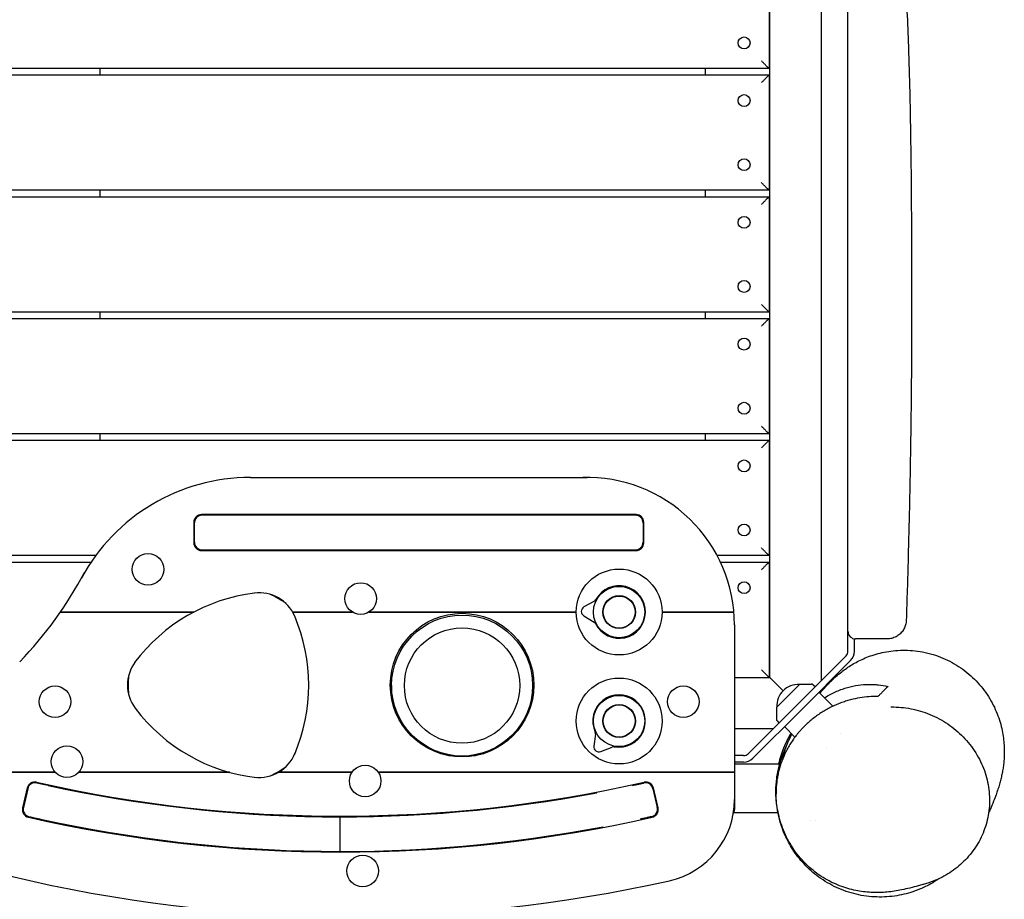
# Model space of a CAD drawing. Units: millimetres. Extents: x -3916 to 3519, y -3204 to 3031.
# Drawn here: x 1200 to 1968, y -1067 to -381 of the extents above; entities that cross this region are included whole.
import ezdxf

# ---------------------------------------------------------------- set-up
doc = ezdxf.new("R2010")
doc.units = ezdxf.units.MM
doc.header["$LTSCALE"] = 20
doc.layers.add('2d', color=230, linetype='Continuous')

msp = doc.modelspace()

# ---------------------------------------------------------------- linework, layer by layer
at = {"layer": '2d'}
for p, q in [((1785.08, -893.75), (1785.08, 241.25)), ((1825.08, 243.97), (1825.08, -896.47)), ((1784.58, -328.75), (1784.58, -418.75)), ((1784.58, -418.75), (650.58, -418.75)), ((1262.58, -418.75), (1262.58, -423.75)), ((1735.08, -423.75), (1735.08, -418.75)), ((650.58, -423.75), (1784.58, -423.75)), ((1784.58, -423.75), (1784.58, -513.75)), ((1784.58, -513.75), (650.58, -513.75)), ((1262.58, -513.75), (1262.58, -518.75)), ((1735.08, -518.75), (1735.08, -513.75)), ((650.58, -518.75), (1784.58, -518.75)), ((1784.58, -518.75), (1784.58, -608.75)), ((1784.58, -608.75), (650.58, -608.75)), ((650.58, -613.75), (1784.58, -613.75)), ((1262.58, -608.75), (1262.58, -613.75)), ((1735.08, -613.75), (1735.08, -608.75)), ((1784.58, -613.75), (1784.58, -703.75)), ((1784.58, -703.75), (650.58, -703.75)), ((1262.58, -703.75), (1262.58, -708.75)), ((1735.08, -708.75), (1735.08, -703.75)), ((650.58, -708.75), (1784.58, -708.75)), ((1784.58, -708.75), (1784.58, -798.75)), ((1379.95, -737.75), (1642.58, -737.75)), ((1680.77, -766.75), (1341.77, -766.75)), ((1680.27, -767.25), (1342.27, -767.25)), ((1335.77, -772.75), (1335.77, -788.75)), ((1336.27, -788.25), (1336.27, -773.25)), ((1686.27, -773.25), (1686.27, -788.25)), ((1686.77, -788.75), (1686.77, -772.75)), ((1259.21, -798.75), (650.58, -798.75)), ((1341.77, -794.75), (1680.77, -794.75)), ((1342.27, -794.25), (1680.27, -794.25)), ((1784.58, -798.75), (1744.11, -798.75)), ((650.58, -803.75), (1255.68, -803.75)), ((1746.62, -803.75), (1784.58, -803.75)), ((1784.58, -803.75), (1784.58, -893.75)), ((1648.33, -834.25), (1640.15, -838.78)), ((1249.8, -842.75), (1307.98, -842.75)), ((1307.99, -842.74), (1249.81, -842.74)), ((1306.44, -842.75), (1306.45, -842.74)), ((1418.71, -842.74), (1418.72, -842.75)), ((1459.61, -842.74), (1429.38, -842.74)), ((1429.38, -842.75), (1459.63, -842.75)), ((1472.42, -842.75), (1502.74, -842.75)), ((1502.76, -842.74), (1472.44, -842.74)), ((1634.08, -842.74), (1587.41, -842.74)), ((1587.42, -842.75), (1634.08, -842.75)), ((1742.08, -842.74), (1701.08, -842.74)), ((1701.08, -842.75), (1742.08, -842.75)), ((1640.02, -845.71), (1648.03, -850.53)), ((1757.58, -852.75), (1757.58, -996.75)), ((1846.08, -873.4), (1846.08, -857.75)), ((1851.08, -873.4), (1851.08, -863.67)), ((1806.44, -915.11), (1844.62, -876.94)), ((1809.98, -918.65), (1848.15, -880.47)), ((1489.4, -893.75), (1490.45, -893.75)), ((1600.76, -893.75), (1599.72, -893.75)), ((1757.58, -893.75), (1785.08, -893.75)), ((1784.58, -893.25), (1785.08, -893.75)), ((1784.58, -893.25), (1785.08, -893.75)), ((1490.08, -900.08), (1490.08, -910.28)), ((1600.08, -900.08), (1600.08, -910.29)), ((1790.32, -917.09), (1808.42, -898.99)), ((1791.08, -899.75), (1795.5, -904.17)), ((1791.08, -899.75), (1795.5, -904.17)), ((1808.42, -898.99), (1817.63, -898.99)), ((1818.97, -899.5), (1820.59, -900.96)), ((1823.41, -905.21), (1834.42, -916.21)), ((1823.41, -905.21), (1834.42, -916.21)), ((1806.44, -915.11), (1768.27, -953.29)), ((1809.98, -918.65), (1771.8, -956.82)), ((1790.32, -917.09), (1790.32, -926.3)), ((1790.84, -927.64), (1792.29, -929.26)), ((1787.8, -933.75), (1757.58, -933.75)), ((1796.54, -932.08), (1804.76, -940.3)), ((1649.23, -938.04), (1647.93, -947.3)), ((1840.47, -937.82), (1840.47, -937.82)), ((1653.39, -951.56), (1662.06, -948.05)), ((1829.18, -949.16), (1829.18, -949.16)), ((1534.55, -954.75), (1539.1, -954.75)), ((1551.06, -954.75), (1555.62, -954.75)), ((1764.73, -954.75), (1757.58, -954.75)), ((1764.73, -959.75), (1757.58, -959.75)), ((1173.82, -967.75), (1227.75, -967.75)), ((1227.74, -967.75), (1173.83, -967.75)), ((1324.72, -967.75), (1245.88, -967.75)), ((1245.88, -967.75), (1324.74, -967.75)), ((1282.58, -967.75), (1282.58, -967.75)), ((1317.45, -967.75), (1317.44, -967.75)), ((1407.72, -967.75), (1407.71, -967.76)), ((1423.63, -967.75), (1459.14, -967.75)), ((1459.15, -967.75), (1423.64, -967.75)), ((1442.58, -967.75), (1442.58, -967.75)), ((1524.64, -967.75), (1479.79, -967.75)), ((1479.8, -967.75), (1524.68, -967.75)), ((1565.49, -967.75), (1757.58, -967.75)), ((1757.58, -967.75), (1565.52, -967.75)), ((1757.58, -961.25), (1792.86, -961.25)), ((1205.85, -979.98), (1202.24, -995.57)), ((1206.23, -980.58), (1202.84, -995.19)), ((1693.93, -980.58), (1697.32, -995.19)), ((1697.92, -995.57), (1694.31, -979.98)), ((1450.08, -1029.51), (1450.08, -1002.51)), ((1757.04, -999.25), (1791.49, -999.25)), ((1816.67, -1005.25), (1816.67, -1005.25)), ((1820.67, -1005.25), (1820.67, -1005.25))]:
    msp.add_line(p, q, dxfattribs=at)
for centre, radius in [((1765.08, -398.75), 4.65), ((1765.08, -443.75), 4.65), ((1765.08, -493.75), 4.65), ((1765.08, -538.75), 4.65), ((1765.08, -588.75), 4.65), ((1765.08, -633.75), 4.65), ((1765.08, -683.75), 4.65), ((1765.08, -728.75), 4.65), ((1765.08, -778.75), 4.65), ((1299.99, -809.43), 12.32), ((1667.58, -842.75), 33.5), ((1466.03, -832.22), 12.32), ((1765.08, -823.75), 4.65), ((1667.58, -842.75), 20.01), ((1667.58, -842.75), 12.8), ((1667.58, -842.75), 12.5), ((1545.08, -899.75), 56), ((1545.08, -900.08), 55), ((1545.08, -900.08), 45), ((1667.58, -927.75), 33.5), ((1227.58, -912.75), 12.32), ((1717.58, -912.75), 12.32), ((1667.58, -927.75), 20.01), ((1667.58, -927.75), 12.8), ((1667.58, -927.75), 12.5), ((1236.81, -959.4), 12.32), ((1469.47, -974.48), 12.32), ((1467.58, -1044.75), 12.32)]:
    msp.add_circle(centre, radius, dxfattribs=at)
for centre, radius, start, end in [((1379.95, -887.75), 150, 90, 151.42818), ((1642.58, -852.75), 115, 0, 91.67325), ((1341.77, -772.75), 6, 90, 180), ((1342.27, -773.25), 6, 90, 180), ((1680.27, -773.25), 6, 0, 90), ((1680.77, -772.75), 6, 0, 90), ((1341.77, -788.75), 6, 180, 270), ((1342.27, -788.25), 6, 180, 270), ((1680.27, -788.25), 6, 270, 0), ((1680.77, -788.75), 6, 270, 0), ((984.76, -672.53), 300, 315.8394, 332.31552), ((1400.11, -964.75), 137.88, 97.05268, 143.23945), ((1386.86, -857.69), 30, 22.94732, 97.40283), ((1362.58, -899.75), 78, 54.60184, 65.39816), ((1667.58, -842.75), 20.5, 206.12658, 151.75642), ((1646.88, -831.63), 3, 298.9415, 331.75642), ((1307.78, -844.95), 22.5, 174.37797, 174.40356), ((1362.58, -899.75), 80, 134.55621, 134.56642), ((1362.58, -899.75), 78, 133.04372, 133.0544), ((1362.58, -899.75), 78, 46.94572, 46.95638), ((1362.58, -899.75), 80, 45.43361, 45.44384), ((1417.38, -844.95), 22.5, 5.59644, 5.62203), ((1642.09, -842.28), 4, 118.9415, 238.9415), ((1287.53, -899.75), 137.88, 337.05268, 22.94732), ((1646.48, -853.1), 3, 26.12658, 58.9415), ((1852.08, -857.75), 6, 180, 270), ((1841.08, -873.4), 5, 315, 0), ((1841.08, -873.4), 10, 315, 0), ((1314.02, -899.75), 30, 142.94732, 217.05268), ((1362.58, -899.75), 78, 174.60184, 185.39816), ((1807.52, -916.19), 17, 87.66793, 182.33207), ((1817.63, -900.99), 2, 48, 89.988), ((1667.58, -927.75), 20.5, 259.21321, 204.84305), ((1400.11, -834.75), 137.88, 217.05268, 263.56059), ((1792.32, -926.3), 2, 180.012, 222), ((1646.26, -937.62), 3, 352.02813, 24.84305), ((1870.08, -978.75), 80, 148.73904, 167.36437), ((1651.89, -947.85), 4, 172.02813, 292.02813), ((1663.18, -950.83), 3, 79.21321, 112.02813), ((1386.86, -941.81), 30, 262.94732, 338.0451), ((1764.73, -949.75), 5, 270, 315), ((1764.73, -949.75), 10, 270, 315), ((1307.78, -954.55), 22.5, 215.90266, 215.9341), ((1362.58, -899.75), 80, 238.20487, 238.21847), ((1362.58, -899.75), 78, 240.66039, 240.67539), ((1362.58, -899.75), 78, 294.60184, 305.39816), ((1362.58, -899.75), 80, 301.7802, 301.79279), ((1417.38, -954.55), 22.5, 324.0659, 324.09734), ((1211.7, -981.34), 6, 77.23039, 166.9382), ((1688.46, -981.34), 6, 13.0618, 102.76961), ((1212.07, -981.93), 6, 77.25681, 166.9382), ((1450.08, 70.49), 1072.5, 257.23039, 282.76961), ((1450.08, 70.49), 1073, 257.73474, 280.74932), ((1688.09, -981.93), 6, 13.0618, 102.74319), ((1692.58, -988.93), 65, 282.62709, 0), ((1208.08, -996.92), 6, 166.9382, 257.22612), ((1208.68, -996.55), 6, 166.9382, 257.25244), ((1691.48, -996.55), 6, 282.74756, 13.0618), ((1692.08, -996.92), 6, 282.77388, 13.0618), ((1751.58, -996.75), 6, 327.37406, 0), ((1450.08, 70.49), 1100.5, 257.22612, 282.77388), ((1450.08, 70.49), 1100, 257.72382, 280.74932), ((1457.58, 60.07), 1140, 256.5335, 282.62709)]:
    msp.add_arc(centre, radius, start, end, dxfattribs=at)
for points, knots in [([(1846.08, -848.21), (1846.08, -826.48), (1846.08, -804.74), (1846.08, -761.26), (1846.08, -739.51), (1846.08, -696.01), (1846.08, -674.26), (1846.08, -630.75), (1846.08, -608.99), (1846.08, -576.35), (1846.08, -565.46), (1846.08, -543.69), (1846.08, -532.81), (1846.08, -511.04), (1846.08, -500.15), (1846.08, -478.38), (1846.08, -467.5), (1846.08, -445.73), (1846.08, -434.85), (1846.08, -413.09), (1846.08, -402.21), (1846.08, -380.45), (1846.08, -369.57), (1846.08, -347.82), (1846.08, -336.94), (1846.08, -315.19), (1846.08, -304.32), (1846.08, -282.58), (1846.08, -271.71), (1846.08, -249.99), (1846.08, -239.13), (1846.08, -217.41), (1846.08, -206.55), (1846.08, -184.84), (1846.08, -173.98), (1846.08, -152.26), (1846.08, -141.4), (1846.08, -125.1), (1846.08, -119.66), (1846.08, -108.79), (1846.08, -103.35), (1846.08, -87.03), (1846.08, -76.14), (1846.08, -54.36), (1846.08, -43.46), (1846.08, -21.64), (1846.08, -10.73), (1846.08, 5.64), (1846.08, 11.1), (1846.08, 22.01), (1846.08, 27.46), (1846.08, 43.81), (1846.08, 54.7), (1846.08, 76.48), (1846.08, 87.37), (1846.08, 109.16), (1846.08, 120.06), (1846.08, 141.88), (1846.08, 152.8), (1846.08, 174.65), (1846.08, 185.59), (1846.08, 196.54)], [0, 0, 0, 0, 0.065277, 0.065277, 0.130553, 0.130553, 0.19583, 0.19583, 0.261106, 0.261106, 0.293745, 0.293745, 0.326383, 0.326383, 0.359021, 0.359021, 0.39166, 0.39166, 0.424298, 0.424298, 0.456936, 0.456936, 0.489574, 0.489574, 0.522213, 0.522213, 0.554851, 0.554851, 0.587489, 0.587489, 0.620128, 0.620128, 0.652766, 0.652766, 0.685404, 0.685404, 0.718043, 0.718043, 0.734362, 0.734362, 0.750681, 0.750681, 0.783319, 0.783319, 0.815957, 0.815957, 0.848596, 0.848596, 0.864915, 0.864915, 0.881234, 0.881234, 0.913872, 0.913872, 0.946511, 0.946511, 0.979149, 0.979149, 1.011787, 1.011787, 1.044426, 1.044426, 1.044426, 1.044426]), ([(1885.66, 195.01), (1885.38, 191.7), (1885.13, 188.4), (1884.24, 176.1), (1883.73, 167.11), (1882.99, 149.22), (1882.76, 140.32), (1882.52, 122.33), (1882.53, 113.22), (1882.72, 94.31), (1882.92, 84.5), (1883.48, 63.49), (1883.87, 52.3), (1884.76, 27.83), (1885.27, 14.55), (1886.26, -13.17), (1886.73, -27.61), (1887.4, -55.17), (1887.62, -68.29), (1887.82, -93.1), (1887.82, -104.8), (1887.67, -127.62), (1887.52, -138.75), (1887.17, -162.02), (1886.98, -174.17), (1886.69, -200.07), (1886.62, -213.82), (1886.78, -240.69), (1887, -253.8), (1887.73, -279.41), (1888.21, -291.9), (1889.4, -318.58), (1890.14, -332.77), (1891.74, -365.08), (1892.57, -383.21), (1893.75, -416.81), (1894.17, -432.27), (1894.81, -462.64), (1895.03, -477.55), (1895.39, -508.62), (1895.51, -524.79), (1895.69, -558.28), (1895.75, -575.6), (1895.77, -610.55), (1895.73, -628.17), (1895.52, -663.08), (1895.35, -680.35), (1894.89, -714.74), (1894.6, -731.86), (1893.89, -766.27), (1893.48, -783.56), (1892.58, -816.99), (1892.1, -833.12), (1891.57, -849.24)], [0, 0, 0, 0, 10.000146, 10.000146, 37.163613, 37.163613, 63.980363, 63.980363, 91.387006, 91.387006, 120.908646, 120.908646, 154.562248, 154.562248, 194.470354, 194.470354, 237.833192, 237.833192, 277.181874, 277.181874, 312.28101, 312.28101, 345.67164, 345.67164, 382.164104, 382.164104, 423.504713, 423.504713, 462.964101, 462.964101, 500.575295, 500.575295, 543.300457, 543.300457, 597.855746, 597.855746, 644.306255, 644.306255, 689.061424, 689.061424, 737.573363, 737.573363, 789.539342, 789.539342, 842.414873, 842.414873, 894.256192, 894.256192, 945.632233, 945.632233, 997.590703, 997.590703, 1046.096012, 1046.096012, 1046.096012, 1046.096012]), ([(1249.81, -842.74), (1249.27, -842.74), (1248.72, -842.74), (1247.64, -842.74), (1247.1, -842.74), (1245.5, -842.74), (1244.46, -842.74), (1242.91, -842.74), (1242.41, -842.74), (1241.4, -842.74), (1240.9, -842.74), (1239.46, -842.74), (1238.55, -842.74), (1237.27, -842.74), (1236.86, -842.74), (1236.06, -842.74), (1235.67, -842.74), (1234.59, -842.74), (1233.96, -842.74), (1233.17, -842.74), (1232.94, -842.74), (1232.53, -842.74), (1232.36, -842.74), (1232.08, -842.74), (1231.97, -842.74), (1231.83, -842.74), (1231.79, -842.74), (1231.79, -842.74)], [0.01154073, 0.01154073, 0.01154073, 0.01154073, 0.01315425, 0.01315425, 0.01476778, 0.01476778, 0.01799483, 0.01799483, 0.01960836, 0.01960836, 0.02122188, 0.02122188, 0.02444894, 0.02444894, 0.02606246, 0.02606246, 0.02767599, 0.02767599, 0.03090304, 0.03090304, 0.03251657, 0.03251657, 0.03413009, 0.03413009, 0.03574362, 0.03574362, 0.03735715, 0.03735715, 0.03735715, 0.03735715]), ([(1231.79, -842.75), (1231.79, -842.75), (1231.93, -842.75), (1232.35, -842.75), (1232.52, -842.75), (1232.93, -842.75), (1233.16, -842.75), (1233.68, -842.75), (1233.97, -842.75), (1234.6, -842.75), (1234.94, -842.75), (1235.65, -842.75), (1236.03, -842.75), (1236.83, -842.75), (1237.25, -842.75), (1238.54, -842.75), (1239.46, -842.75), (1240.9, -842.75), (1241.4, -842.75), (1242.4, -842.75), (1242.91, -842.75), (1244.45, -842.75), (1245.5, -842.75), (1247.1, -842.75), (1247.65, -842.75), (1248.73, -842.75), (1249.26, -842.75), (1249.8, -842.75)], [0.065486, 0.065486, 0.065486, 0.065486, 0.06870662, 0.06870662, 0.07031693, 0.07031693, 0.07192724, 0.07192724, 0.07353755, 0.07353755, 0.07514786, 0.07514786, 0.07675817, 0.07675817, 0.07836848, 0.07836848, 0.0815891, 0.0815891, 0.08319941, 0.08319941, 0.08480972, 0.08480972, 0.08803034, 0.08803034, 0.08964065, 0.08964065, 0.09125096, 0.09125096, 0.09125096, 0.09125096]), ([(1307.98, -842.75), (1309.39, -842.75), (1310.81, -842.75), (1313.66, -842.75), (1315.06, -842.75), (1317.84, -842.75), (1319.21, -842.75), (1321.93, -842.75), (1323.26, -842.75), (1325.9, -842.75), (1327.18, -842.75), (1329.03, -842.75), (1329.63, -842.75), (1330.8, -842.75), (1331.36, -842.75), (1332.42, -842.75), (1332.93, -842.75), (1333.87, -842.75), (1334.3, -842.75), (1334.85, -842.75), (1335.02, -842.75), (1335.32, -842.75), (1335.45, -842.75), (1335.76, -842.75), (1335.87, -842.75), (1335.87, -842.75)], [0.09231128, 0.09231128, 0.09231128, 0.09231128, 0.09658388, 0.09658388, 0.10085648, 0.10085648, 0.10512908, 0.10512908, 0.10940169, 0.10940169, 0.11367429, 0.11367429, 0.11581059, 0.11581059, 0.11794689, 0.11794689, 0.12008319, 0.12008319, 0.12221949, 0.12221949, 0.12328764, 0.12328764, 0.12435579, 0.12435579, 0.12649209, 0.12649209, 0.12649209, 0.12649209]), ([(1335.89, -842.74), (1335.89, -842.74), (1335.86, -842.74), (1335.75, -842.74), (1335.67, -842.74), (1335.46, -842.74), (1335.33, -842.74), (1335.03, -842.74), (1334.87, -842.74), (1334.5, -842.74), (1334.3, -842.74), (1333.87, -842.74), (1333.65, -842.74), (1332.93, -842.74), (1332.42, -842.74), (1331.35, -842.74), (1330.79, -842.74), (1329.62, -842.74), (1329.01, -842.74), (1327.16, -842.74), (1325.89, -842.74), (1323.27, -842.74), (1321.94, -842.74), (1319.89, -842.74), (1319.2, -842.74), (1317.81, -842.74), (1317.12, -842.74), (1315.03, -842.74), (1313.63, -842.74), (1310.82, -842.74), (1309.41, -842.74), (1307.99, -842.74)], [0.00271045, 0.00271045, 0.00271045, 0.00271045, 0.0037802, 0.0037802, 0.00484995, 0.00484995, 0.0059197, 0.0059197, 0.00698945, 0.00698945, 0.0080592, 0.0080592, 0.00912895, 0.00912895, 0.01126845, 0.01126845, 0.01340794, 0.01340794, 0.01554744, 0.01554744, 0.01982644, 0.01982644, 0.02410544, 0.02410544, 0.02624494, 0.02624494, 0.02838444, 0.02838444, 0.03266343, 0.03266343, 0.03694243, 0.03694243, 0.03694243, 0.03694243]), ([(1422.17, -842.74), (1421.51, -842.74), (1420.87, -842.74), (1419.65, -842.74), (1419.05, -842.74), (1417.37, -842.74), (1416.39, -842.74), (1415.33, -842.74), (1415.13, -842.74), (1414.76, -842.74), (1414.58, -842.74), (1414.09, -842.74), (1413.81, -842.74), (1413.46, -842.74), (1413.36, -842.74), (1413.19, -842.74), (1413.11, -842.74), (1412.93, -842.74), (1412.88, -842.74), (1412.88, -842.74)], [0.09343729, 0.09343729, 0.09343729, 0.09343729, 0.09558388, 0.09558388, 0.09773048, 0.09773048, 0.10202367, 0.10202367, 0.10309697, 0.10309697, 0.10417026, 0.10417026, 0.10631686, 0.10631686, 0.10739016, 0.10739016, 0.10846345, 0.10846345, 0.11061005, 0.11061005, 0.11061005, 0.11061005]), ([(1412.88, -842.75), (1412.88, -842.75), (1412.94, -842.75), (1413.18, -842.75), (1413.35, -842.75), (1413.81, -842.75), (1414.09, -842.75), (1414.75, -842.75), (1415.13, -842.75), (1415.96, -842.75), (1416.42, -842.75), (1417.41, -842.75), (1417.94, -842.75), (1418.78, -842.75), (1419.07, -842.75), (1419.66, -842.75), (1419.96, -842.75), (1420.87, -842.75), (1421.49, -842.75), (1422.14, -842.75)], [0.08330123, 0.08330123, 0.08330123, 0.08330123, 0.08543573, 0.08543573, 0.08757022, 0.08757022, 0.08970471, 0.08970471, 0.0918392, 0.0918392, 0.09397369, 0.09397369, 0.09610818, 0.09610818, 0.09717543, 0.09717543, 0.09824267, 0.09824267, 0.10037716, 0.10037716, 0.10037716, 0.10037716]), ([(1422.14, -842.75), (1422.71, -842.75), (1423.29, -842.75), (1424.47, -842.75), (1425.07, -842.75), (1426.28, -842.75), (1426.89, -842.75), (1428.13, -842.75), (1428.76, -842.75), (1429.38, -842.75)], [0.081079912, 0.081079912, 0.081079912, 0.081079912, 0.082934417, 0.082934417, 0.084788923, 0.084788923, 0.086643428, 0.086643428, 0.088497934, 0.088497934, 0.088497934, 0.088497934]), ([(1429.38, -842.74), (1428.76, -842.74), (1428.14, -842.74), (1427.21, -842.74), (1426.9, -842.74), (1426.28, -842.74), (1425.98, -842.74), (1424.47, -842.74), (1423.3, -842.74), (1422.17, -842.74)], [0.009013053, 0.009013053, 0.009013053, 0.009013053, 0.01086314, 0.01086314, 0.011788184, 0.011788184, 0.012713227, 0.012713227, 0.016413401, 0.016413401, 0.016413401, 0.016413401]), ([(1502.74, -842.75), (1504.55, -842.75), (1506.36, -842.75), (1509.07, -842.75), (1509.98, -842.75), (1511.78, -842.75), (1512.67, -842.75), (1517.12, -842.75), (1520.6, -842.75), (1525.79, -842.75), (1527.51, -842.75), (1530.95, -842.75), (1532.66, -842.75), (1536.12, -842.75), (1537.86, -842.75), (1540.52, -842.75), (1541.41, -842.75), (1542.77, -842.75), (1543.23, -842.75), (1543.92, -842.75), (1544.15, -842.75), (1544.5, -842.75), (1544.67, -842.75), (1544.88, -842.75), (1544.96, -842.75), (1545.02, -842.75), (1545.05, -842.75), (1545.08, -842.75), (1546, -842.75), (1546.9, -842.75), (1548.7, -842.75), (1549.59, -842.75), (1552.24, -842.75), (1553.98, -842.75), (1557.44, -842.75), (1559.16, -842.75), (1562.6, -842.75), (1564.32, -842.75), (1569.5, -842.75), (1573, -842.75), (1577.46, -842.75), (1578.36, -842.75), (1580.16, -842.75), (1581.07, -842.75), (1583.78, -842.75), (1585.6, -842.75), (1587.42, -842.75)], [0.24450005, 0.24450005, 0.24450005, 0.24450005, 0.24973796, 0.24973796, 0.25235692, 0.25235692, 0.25497587, 0.25497587, 0.2654517, 0.2654517, 0.27068962, 0.27068962, 0.27592753, 0.27592753, 0.28116544, 0.28116544, 0.2837844, 0.2837844, 0.28509388, 0.28509388, 0.28574862, 0.28574862, 0.28607599, 0.28623967, 0.28632151, 0.28632151, 0.28640336, 0.28640336, 0.28640336, 0.28911007, 0.28911007, 0.29181678, 0.29181678, 0.29723021, 0.29723021, 0.30264364, 0.30264364, 0.30805707, 0.30805707, 0.31888393, 0.31888393, 0.32159065, 0.32159065, 0.32429736, 0.32429736, 0.32971079, 0.32971079, 0.32971079, 0.32971079]), ([(1587.41, -842.74), (1585.59, -842.74), (1583.79, -842.74), (1581.09, -842.74), (1580.19, -842.74), (1578.39, -842.74), (1577.5, -842.74), (1573.03, -842.74), (1569.54, -842.74), (1564.34, -842.74), (1562.62, -842.74), (1559.18, -842.74), (1557.46, -842.74), (1553.99, -842.74), (1552.25, -842.74), (1549.59, -842.74), (1548.7, -842.74), (1547.34, -842.74), (1546.88, -842.74), (1546.19, -842.74), (1545.96, -842.74), (1545.61, -842.74), (1545.5, -842.74), (1545.26, -842.74), (1545.15, -842.74), (1544.12, -842.74), (1543.21, -842.74), (1541.42, -842.74), (1540.53, -842.74), (1537.89, -842.74), (1536.15, -842.74), (1532.69, -842.74), (1530.98, -842.74), (1527.54, -842.74), (1525.82, -842.74), (1520.64, -842.74), (1517.15, -842.74), (1512.7, -842.74), (1511.8, -842.74), (1510, -842.74), (1509.1, -842.74), (1506.39, -842.74), (1504.58, -842.74), (1502.76, -842.74)], [0.24674538, 0.24674538, 0.24674538, 0.24674538, 0.25215107, 0.25215107, 0.25485391, 0.25485391, 0.25755676, 0.25755676, 0.26836813, 0.26836813, 0.27377382, 0.27377382, 0.27917951, 0.27917951, 0.2845852, 0.2845852, 0.28728804, 0.28728804, 0.28863947, 0.28863947, 0.28931518, 0.28931518, 0.28965303, 0.28965303, 0.28999089, 0.28999089, 0.29269373, 0.29269373, 0.29539658, 0.29539658, 0.30080226, 0.30080226, 0.30620795, 0.30620795, 0.31161364, 0.31161364, 0.32242502, 0.32242502, 0.32512786, 0.32512786, 0.32783071, 0.32783071, 0.33323639, 0.33323639, 0.33323639, 0.33323639]), ([(1757.15, -842.74), (1757.15, -842.74), (1757.05, -842.74), (1756.66, -842.74), (1756.37, -842.74), (1755.81, -842.74), (1755.6, -842.74), (1755.13, -842.74), (1754.88, -842.74), (1754.32, -842.74), (1754.03, -842.74), (1753.4, -842.74), (1753.06, -842.74), (1752.01, -842.74), (1751.25, -842.74), (1750.03, -842.74), (1749.6, -842.74), (1748.73, -842.74), (1748.28, -842.74), (1746.92, -842.74), (1745.98, -842.74), (1744.53, -842.74), (1744.04, -842.74), (1743.06, -842.74), (1742.57, -842.74), (1742.08, -842.74)], [0.08302407, 0.08302407, 0.08302407, 0.08302407, 0.08595958, 0.08595958, 0.08889508, 0.08889508, 0.09036283, 0.09036283, 0.09183058, 0.09183058, 0.09329833, 0.09329833, 0.09476609, 0.09476609, 0.09770159, 0.09770159, 0.09916934, 0.09916934, 0.10063709, 0.10063709, 0.10357259, 0.10357259, 0.10504035, 0.10504035, 0.1065081, 0.1065081, 0.1065081, 0.1065081]), ([(1742.08, -842.75), (1743.07, -842.75), (1744.04, -842.75), (1745.48, -842.75), (1745.97, -842.75), (1746.91, -842.75), (1747.38, -842.75), (1748.74, -842.75), (1749.6, -842.75), (1750.84, -842.75), (1751.24, -842.75), (1752, -842.75), (1752.37, -842.75), (1753.07, -842.75), (1753.41, -842.75), (1754.04, -842.75), (1754.33, -842.75), (1754.87, -842.75), (1755.13, -842.75), (1755.59, -842.75), (1755.81, -842.75), (1756.38, -842.75), (1756.66, -842.75), (1756.95, -842.75), (1757.02, -842.75), (1757.12, -842.75), (1757.15, -842.75), (1757.15, -842.75)], [0.08155225, 0.08155225, 0.08155225, 0.08155225, 0.08448801, 0.08448801, 0.08595589, 0.08595589, 0.08742377, 0.08742377, 0.09035953, 0.09035953, 0.0918274, 0.0918274, 0.09329528, 0.09329528, 0.09476316, 0.09476316, 0.09623104, 0.09623104, 0.09769892, 0.09769892, 0.0991668, 0.0991668, 0.10210255, 0.10210255, 0.10357043, 0.10357043, 0.10503831, 0.10503831, 0.10503831, 0.10503831]), ([(1846.08, -857.75), (1846.08, -857.75), (1846.08, -857.69), (1846.08, -857.44), (1846.08, -857.26), (1846.08, -856.78), (1846.08, -856.49), (1846.08, -855.96), (1846.08, -855.77), (1846.08, -855.38), (1846.08, -855.17), (1846.08, -854.72), (1846.08, -854.49), (1846.08, -854.01), (1846.08, -853.75), (1846.08, -852.97), (1846.08, -852.42), (1846.08, -851.55), (1846.08, -851.25), (1846.08, -850.65), (1846.08, -850.35), (1846.08, -849.44), (1846.08, -848.83), (1846.08, -848.21)], [0, 0, 0, 0, 0.00184332, 0.00184332, 0.00368664, 0.00368664, 0.00552996, 0.00552996, 0.00645162, 0.00645162, 0.00737328, 0.00737328, 0.00829494, 0.00829494, 0.0092166, 0.0092166, 0.01105992, 0.01105992, 0.01198158, 0.01198158, 0.01290324, 0.01290324, 0.01474656, 0.01474656, 0.01474656, 0.01474656]), ([(1891.57, -849.24), (1891.53, -850.4), (1891.36, -851.56), (1890.75, -853.81), (1890.31, -854.91), (1889.19, -856.96), (1888.5, -857.92), (1886.94, -859.66), (1886.05, -860.44), (1884.13, -861.76), (1883.09, -862.31), (1880.91, -863.16), (1879.77, -863.45), (1877.94, -863.7), (1877.26, -863.75), (1876.58, -863.75)], [0, 0, 0, 0, 3.480888, 3.480888, 6.98202, 6.98202, 10.482967, 10.482967, 13.983916, 13.983916, 17.484865, 17.484865, 20.985814, 20.985814, 23.022023, 23.022023, 23.022023, 23.022023]), ([(1876.58, -863.75), (1876.58, -863.75), (1876.58, -863.75), (1876.58, -863.75), (1876.54, -863.75), (1876.38, -863.75), (1876.27, -863.75), (1875.82, -863.75), (1875.38, -863.75), (1874.64, -863.75), (1874.49, -863.75), (1874.16, -863.75), (1873.98, -863.75), (1873.44, -863.75), (1873.04, -863.75), (1871.76, -863.75), (1870.78, -863.75), (1869.39, -863.75), (1869.1, -863.75), (1868.51, -863.75), (1868.21, -863.75), (1867.3, -863.75), (1866.66, -863.75), (1864.69, -863.75), (1863.28, -863.75), (1861.02, -863.75), (1860.25, -863.75), (1858.68, -863.75), (1857.89, -863.75), (1855.47, -863.75), (1853.8, -863.75), (1852.08, -863.75)], [0.0479861, 0.0479861, 0.0479861, 0.0479861, 0.04803065, 0.04803065, 0.0506534, 0.0506534, 0.05327615, 0.05327615, 0.05852165, 0.05852165, 0.05983302, 0.05983302, 0.0611444, 0.0611444, 0.06376715, 0.06376715, 0.06901265, 0.06901265, 0.07032403, 0.07032403, 0.0716354, 0.0716354, 0.07425815, 0.07425815, 0.07950365, 0.07950365, 0.0821264, 0.0821264, 0.08474915, 0.08474915, 0.08999465, 0.08999465, 0.08999465, 0.08999465]), ([(1824.23, -906.03), (1826.11, -903.78), (1828.08, -901.54), (1832.14, -897.3), (1834.01, -895.43), (1837.93, -891.96), (1839.39, -890.72), (1842.36, -888.42), (1843.67, -887.45), (1846.39, -885.59), (1847.73, -884.71), (1850.55, -883.02), (1851.99, -882.21), (1855.04, -880.62), (1856.63, -879.86), (1859.99, -878.38), (1861.76, -877.67), (1865.51, -876.34), (1867.5, -875.72), (1871.66, -874.61), (1873.86, -874.11), (1878.42, -873.3), (1880.8, -872.99), (1885.69, -872.57), (1888.2, -872.48), (1893.29, -872.54), (1895.88, -872.7), (1901.06, -873.28), (1903.65, -873.7), (1909.01, -874.85), (1911.77, -875.61), (1917, -877.35), (1919.48, -878.32), (1924.33, -880.51), (1926.7, -881.73), (1931.29, -884.4), (1933.52, -885.85), (1937.81, -888.97), (1939.87, -890.64), (1943.8, -894.15), (1945.67, -896.01), (1949.21, -899.88), (1950.87, -901.9), (1953.96, -906.05), (1955.4, -908.2), (1958.02, -912.56), (1959.21, -914.78), (1961.34, -919.25), (1962.29, -921.5), (1963.93, -925.95), (1964.63, -928.16), (1965.81, -932.48), (1966.29, -934.59), (1967.05, -938.67), (1967.33, -940.64), (1967.75, -944.41), (1967.89, -946.22), (1968.04, -949.67), (1968.06, -951.32), (1968.01, -954.47), (1967.94, -955.98), (1967.73, -958.89), (1967.6, -960.29), (1967.28, -963.01), (1967.09, -964.33), (1966.66, -966.93), (1966.42, -968.19), (1965.9, -970.72), (1965.61, -971.97), (1964.99, -974.49), (1964.65, -975.75), (1963.91, -978.36), (1963.5, -979.68), (1962.6, -982.48), (1962.1, -983.93), (1960.96, -987.09), (1960.32, -988.76), (1958.82, -992.54), (1957.96, -994.61), (1956.65, -997.59), (1956.23, -998.54), (1955.81, -999.48)], [178.984447, 178.984447, 178.984447, 178.984447, 225.106984, 225.106984, 257.360493, 257.360493, 272.750942, 272.750942, 282.660545, 282.660545, 290.656432, 290.656432, 297.826302, 297.826302, 304.680344, 304.680344, 311.560591, 311.560591, 318.654447, 318.654447, 326.055646, 326.055646, 333.77004, 333.77004, 341.729114, 341.729114, 349.839802, 349.839802, 358.031143, 358.031143, 366.912221, 366.912221, 375.17465, 375.17465, 383.44242, 383.44242, 391.708837, 391.708837, 399.9785, 399.9785, 408.24965, 408.24965, 416.514773, 416.514773, 424.761896, 424.761896, 432.975948, 432.975948, 441.1298, 441.1298, 449.155553, 449.155553, 457.046108, 457.046108, 464.801704, 464.801704, 472.486405, 472.486405, 480.235169, 480.235169, 488.239816, 488.239816, 496.734503, 496.734503, 505.994025, 505.994025, 516.347327, 516.347327, 528.206833, 528.206833, 542.119238, 542.119238, 558.853371, 558.853371, 579.55943, 579.55943, 606.023917, 606.023917, 641.254799, 641.254799, 657.947979, 657.947979, 657.947979, 657.947979]), ([(1827.85, -909.65), (1828.29, -909.36), (1828.73, -909.09), (1831.88, -907.16), (1834.62, -905.74), (1838.78, -903.94), (1840.17, -903.39), (1842.97, -902.39), (1844.38, -901.95), (1848.58, -900.78), (1851.33, -900.21), (1856.77, -899.44), (1859.46, -899.24), (1863.44, -899.19), (1864.76, -899.21), (1867.35, -899.33), (1868.64, -899.43), (1872.44, -899.84), (1874.91, -900.25), (1877.33, -900.79)], [0.09412751, 0.09412751, 0.09412751, 0.09412751, 0.09570471, 0.09570471, 0.10527518, 0.10527518, 0.11006042, 0.11006042, 0.11484565, 0.11484565, 0.12441612, 0.12441612, 0.13398659, 0.13398659, 0.13877183, 0.13877183, 0.14355706, 0.14355706, 0.15312753, 0.15312753, 0.15312753, 0.15312753]), ([(1877.33, -900.79), (1875.83, -902.29), (1874.4, -903.72), (1872.44, -905.68), (1871.81, -906.31), (1870.63, -907.49), (1870.07, -908.05), (1869.55, -908.57)], [0, 0, 0, 0, 0.04533503, 0.04533503, 0.06800254, 0.06800254, 0.09067005, 0.09067005, 0.09067005, 0.09067005]), ([(1869.55, -908.57), (1867.21, -908.55), (1864.86, -908.63), (1860.1, -908.99), (1857.71, -909.28), (1852.87, -910.1), (1850.42, -910.62), (1847.33, -911.44), (1846.72, -911.62), (1845.47, -911.98), (1844.85, -912.17), (1842.98, -912.76), (1841.74, -913.19), (1838.04, -914.57), (1835.59, -915.62), (1831.94, -917.41), (1830.73, -918.05), (1828.33, -919.39), (1827.12, -920.1), (1823.55, -922.34), (1821.25, -923.96), (1816.83, -927.43), (1814.7, -929.3), (1811.64, -932.28), (1810.65, -933.31), (1809.19, -934.9), (1808.71, -935.44), (1807.77, -936.52), (1807.31, -937.07), (1805.05, -939.82), (1803.39, -942.1), (1801.11, -945.6), (1800.39, -946.79), (1799.35, -948.59), (1799.02, -949.2), (1798.36, -950.42), (1798.04, -951.03), (1796.5, -954.09), (1795.43, -956.55), (1793.59, -961.49), (1792.82, -963.97), (1791.87, -967.7), (1791.6, -968.93), (1791.11, -971.38), (1790.9, -972.6), (1790.39, -976.23), (1790.18, -978.61), (1790.04, -982.18), (1790.03, -983.39), (1790.05, -984.59)], [0, 0, 0, 0, 0.00851, 0.00851, 0.0170199, 0.0170199, 0.0255299, 0.0255299, 0.0276574, 0.0276574, 0.0297849, 0.0297849, 0.0340399, 0.0340399, 0.0425498, 0.0425498, 0.0468048, 0.0468048, 0.0510598, 0.0510598, 0.0595697, 0.0595697, 0.0680797, 0.0680797, 0.0723347, 0.0723347, 0.0744622, 0.0744622, 0.0765897, 0.0765897, 0.0850996, 0.0850996, 0.0893546, 0.0893546, 0.0914821, 0.0914821, 0.0936096, 0.0936096, 0.1021196, 0.1021196, 0.1106295, 0.1106295, 0.1148845, 0.1148845, 0.1191395, 0.1191395, 0.1276495, 0.1276495, 0.1320483, 0.1320483, 0.1320483, 0.1320483]), ([(1879.96, -916.81), (1882.5, -916.79), (1885.04, -916.9), (1890.1, -917.36), (1892.64, -917.71), (1897.68, -918.68), (1900.2, -919.3), (1905.16, -920.77), (1907.62, -921.64), (1912.45, -923.62), (1914.82, -924.74), (1919.45, -927.21), (1921.71, -928.57), (1926.08, -931.51), (1928.19, -933.1), (1932.24, -936.47), (1934.17, -938.26), (1937.84, -942.03), (1939.58, -944.02), (1942.82, -948.14), (1944.32, -950.28), (1947.09, -954.69), (1948.35, -956.97), (1950.61, -961.61), (1951.61, -963.98), (1953.33, -968.79), (1954.06, -971.23), (1955.23, -976.14), (1955.68, -978.62), (1956.31, -983.58), (1956.49, -986.06), (1956.56, -991.01), (1956.47, -993.47), (1956.01, -998.35), (1955.65, -1000.76), (1954.67, -1005.51), (1954.05, -1007.85), (1952.57, -1012.42), (1951.71, -1014.66), (1949.76, -1019.02), (1948.67, -1021.14), (1946.27, -1025.24), (1944.96, -1027.23), (1942.15, -1031.05), (1940.64, -1032.89), (1937.44, -1036.39), (1935.75, -1038.06), (1932.2, -1041.22), (1930.34, -1042.71), (1926.47, -1045.5), (1924.45, -1046.8), (1920.29, -1049.2), (1918.14, -1050.3), (1913.73, -1052.28), (1911.46, -1053.17), (1907.98, -1054.33), (1906.78, -1054.7), (1905.58, -1055.03)], [0, 0, 0, 0, 8.025326, 8.025326, 16.206929, 16.206929, 24.537496, 24.537496, 33.004748, 33.004748, 41.583634, 41.583634, 50.237437, 50.237437, 58.945124, 58.945124, 67.646669, 67.646669, 76.333735, 76.333735, 84.944129, 84.944129, 93.448352, 93.448352, 101.802015, 101.802015, 110.005526, 110.005526, 118.047471, 118.047471, 125.925031, 125.925031, 133.636722, 133.636722, 141.194314, 141.194314, 148.613712, 148.613712, 155.908412, 155.908412, 163.108632, 163.108632, 170.252317, 170.252317, 177.368113, 177.368113, 184.484137, 184.484137, 191.630012, 191.630012, 198.834114, 198.834114, 206.131026, 206.131026, 213.533315, 213.533315, 217.379518, 217.379518, 217.379518, 217.379518]), ([(1801.71, -937.24), (1800.77, -938.78), (1799.88, -940.37), (1797.65, -944.65), (1796.4, -947.44), (1795.01, -951.1), (1794.74, -951.84), (1794.22, -953.33), (1793.98, -954.08), (1793.27, -956.35), (1792.84, -957.88), (1792.3, -960.03), (1792.16, -960.64), (1792.02, -961.25)], [0.18160597, 0.18160597, 0.18160597, 0.18160597, 0.18765027, 0.18765027, 0.1974493, 0.1974493, 0.19989906, 0.19989906, 0.20234882, 0.20234882, 0.20724833, 0.20724833, 0.20915191, 0.20915191, 0.20915191, 0.20915191]), ([(1795.09, -957.53), (1795.12, -957.4), (1795.15, -957.28), (1795.52, -955.76), (1795.9, -954.36), (1797.14, -950.16), (1798.13, -947.38), (1800.2, -942.38), (1801.24, -940.15), (1802.4, -937.94)], [0.03306719, 0.03306719, 0.03306719, 0.03306719, 0.03349665, 0.03349665, 0.03828188, 0.03828188, 0.04785235, 0.04785235, 0.05557562, 0.05557562, 0.05557562, 0.05557562]), ([(1790.25, -990.81), (1790.22, -990.49), (1790.19, -990.17), (1790.09, -989.01), (1790.03, -988.18), (1789.9, -985.68), (1789.86, -984.02), (1789.9, -979.06), (1790.13, -975.78), (1790.67, -971.69), (1790.79, -970.87), (1791.06, -969.25), (1791.2, -968.43), (1791.67, -966.02), (1792.03, -964.43), (1793.23, -959.76), (1794.2, -956.74), (1795.89, -952.35), (1796.49, -950.91), (1797.53, -948.59), (1797.96, -947.7), (1798.4, -946.81)], [0.11677272, 0.11677272, 0.11677272, 0.11677272, 0.11773023, 0.11773023, 0.12018754, 0.12018754, 0.12510215, 0.12510215, 0.13493137, 0.13493137, 0.13738868, 0.13738868, 0.13984598, 0.13984598, 0.14476059, 0.14476059, 0.15458981, 0.15458981, 0.15950442, 0.15950442, 0.16270069, 0.16270069, 0.16270069, 0.16270069]), ([(1363.75, -967.75), (1363.75, -967.75), (1363.73, -967.75), (1363.65, -967.75), (1363.6, -967.75), (1363.45, -967.75), (1363.35, -967.75), (1363.14, -967.75), (1363.03, -967.75), (1362.65, -967.75), (1362.36, -967.75), (1361.74, -967.75), (1361.4, -967.75), (1360.35, -967.75), (1359.6, -967.75), (1358.06, -967.75), (1357.27, -967.75), (1355.64, -967.75), (1354.81, -967.75), (1353.13, -967.75), (1352.29, -967.75), (1349.74, -967.75), (1348.01, -967.75), (1344.54, -967.75), (1342.78, -967.75), (1339.24, -967.75), (1337.45, -967.75), (1334.75, -967.75), (1333.84, -967.75), (1332.02, -967.75), (1331.11, -967.75), (1328.37, -967.75), (1326.55, -967.75), (1324.72, -967.75)], [0.15420659, 0.15420659, 0.15420659, 0.15420659, 0.15489523, 0.15489523, 0.15558387, 0.15558387, 0.15627252, 0.15627252, 0.15696116, 0.15696116, 0.15833845, 0.15833845, 0.15971573, 0.15971573, 0.16247031, 0.16247031, 0.16522488, 0.16522488, 0.16797945, 0.16797945, 0.17073402, 0.17073402, 0.17624317, 0.17624317, 0.18175231, 0.18175231, 0.18726146, 0.18726146, 0.19001603, 0.19001603, 0.1927706, 0.1927706, 0.19827975, 0.19827975, 0.19827975, 0.19827975]), ([(1324.74, -967.75), (1326.56, -967.75), (1328.38, -967.75), (1331.1, -967.75), (1332.01, -967.75), (1333.83, -967.75), (1334.74, -967.75), (1337.45, -967.75), (1339.24, -967.75), (1342.79, -967.75), (1344.55, -967.75), (1348.04, -967.75), (1349.76, -967.75), (1353.17, -967.75), (1354.86, -967.75), (1357.3, -967.75), (1358.1, -967.75), (1359.64, -967.75), (1360.39, -967.75), (1361.43, -967.75), (1361.77, -967.75), (1362.39, -967.75), (1362.68, -967.75), (1363.06, -967.75), (1363.17, -967.75), (1363.38, -967.75), (1363.48, -967.75), (1363.63, -967.75), (1363.69, -967.75), (1363.77, -967.75), (1363.79, -967.75), (1363.79, -967.75)], [0.11470439, 0.11470439, 0.11470439, 0.11470439, 0.12026079, 0.12026079, 0.123039, 0.123039, 0.1258172, 0.1258172, 0.1313736, 0.1313736, 0.13693, 0.13693, 0.14248641, 0.14248641, 0.14804281, 0.14804281, 0.15082101, 0.15082101, 0.15359921, 0.15359921, 0.15498831, 0.15498831, 0.15637741, 0.15637741, 0.15707196, 0.15707196, 0.15776651, 0.15776651, 0.15846106, 0.15846106, 0.15915561, 0.15915561, 0.15915561, 0.15915561]), ([(1401.92, -967.75), (1401.92, -967.75), (1401.94, -967.75), (1402.01, -967.75), (1402.07, -967.75), (1402.27, -967.75), (1402.47, -967.75), (1402.97, -967.75), (1403.26, -967.75), (1403.92, -967.75), (1404.28, -967.75), (1405.44, -967.75), (1406.3, -967.75), (1407.67, -967.75), (1408.14, -967.75), (1409.11, -967.75), (1409.61, -967.75), (1411.13, -967.75), (1412.18, -967.75), (1414.33, -967.75), (1415.44, -967.75), (1417.15, -967.75), (1417.73, -967.75), (1418.89, -967.75), (1419.48, -967.75), (1420.66, -967.75), (1421.25, -967.75), (1422.45, -967.75), (1423.04, -967.75), (1423.63, -967.75)], [0.08080947, 0.08080947, 0.08080947, 0.08080947, 0.08169394, 0.08169394, 0.08257841, 0.08257841, 0.08434736, 0.08434736, 0.08611631, 0.08611631, 0.08788525, 0.08788525, 0.09142314, 0.09142314, 0.09319209, 0.09319209, 0.09496104, 0.09496104, 0.09849893, 0.09849893, 0.10203682, 0.10203682, 0.10380577, 0.10380577, 0.10557471, 0.10557471, 0.10734366, 0.10734366, 0.10911261, 0.10911261, 0.10911261, 0.10911261]), ([(1423.64, -967.75), (1422.44, -967.75), (1421.24, -967.75), (1418.89, -967.75), (1417.74, -967.75), (1416.03, -967.75), (1415.47, -967.75), (1414.35, -967.75), (1413.8, -967.75), (1412.17, -967.75), (1411.12, -967.75), (1409.11, -967.75), (1408.15, -967.75), (1406.77, -967.75), (1406.32, -967.75), (1405.47, -967.75), (1405.06, -967.75), (1404.29, -967.75), (1403.93, -967.75), (1403.27, -967.75), (1402.98, -967.75), (1402.61, -967.75), (1402.5, -967.75), (1402.3, -967.75), (1402.22, -967.75), (1402.01, -967.75), (1401.94, -967.75), (1401.94, -967.75)], [0.10563989, 0.10563989, 0.10563989, 0.10563989, 0.10919104, 0.10919104, 0.11274219, 0.11274219, 0.11451776, 0.11451776, 0.11629334, 0.11629334, 0.11984448, 0.11984448, 0.12339563, 0.12339563, 0.12517121, 0.12517121, 0.12694678, 0.12694678, 0.12872236, 0.12872236, 0.13049793, 0.13049793, 0.13138572, 0.13138572, 0.1322735, 0.1322735, 0.13404908, 0.13404908, 0.13404908, 0.13404908]), ([(1545.08, -967.75), (1543.38, -967.75), (1541.68, -967.75), (1538.27, -967.75), (1536.57, -967.75), (1531.46, -967.75), (1528.05, -967.75), (1524.64, -967.75)], [0, 0, 0, 0, 0.00510912, 0.00510912, 0.01021824, 0.01021824, 0.02043648, 0.02043648, 0.02043648, 0.02043648]), ([(1524.68, -967.75), (1528.08, -967.75), (1531.48, -967.75), (1536.58, -967.75), (1538.28, -967.75), (1540.83, -967.75), (1541.68, -967.75), (1543.38, -967.75), (1544.23, -967.75), (1545.08, -967.75)], [0.21613456, 0.21613456, 0.21613456, 0.21613456, 0.22635408, 0.22635408, 0.23146385, 0.23146385, 0.23401873, 0.23401873, 0.23657361, 0.23657361, 0.23657361, 0.23657361]), ([(1565.52, -967.75), (1562.11, -967.75), (1558.71, -967.75), (1553.6, -967.75), (1551.89, -967.75), (1549.34, -967.75), (1548.49, -967.75), (1546.78, -967.75), (1545.93, -967.75), (1545.08, -967.75)], [0.21616408, 0.21616408, 0.21616408, 0.21616408, 0.22640158, 0.22640158, 0.23152033, 0.23152033, 0.23407971, 0.23407971, 0.23663908, 0.23663908, 0.23663908, 0.23663908]), ([(1545.08, -967.75), (1546.78, -967.75), (1548.48, -967.75), (1551.88, -967.75), (1553.58, -967.75), (1558.68, -967.75), (1562.08, -967.75), (1565.49, -967.75)], [0, 0, 0, 0, 0.00510078, 0.00510078, 0.01020157, 0.01020157, 0.02040314, 0.02040314, 0.02040314, 0.02040314]), ([(1222.14, -978.02), (1221.56, -977.89), (1220.98, -977.77), (1220.13, -977.58), (1219.85, -977.52), (1219.31, -977.4), (1218.77, -977.28), (1218.25, -977.17), (1217.75, -977.06), (1217.5, -977), (1216.79, -976.84), (1216.35, -976.74), (1215.54, -976.57), (1215.17, -976.48), (1214.54, -976.34), (1214.28, -976.28), (1213.95, -976.21), (1213.85, -976.19), (1213.69, -976.15), (1213.62, -976.13), (1213.45, -976.1), (1213.4, -976.08), (1213.4, -976.08)], [0, 0, 0, 0, 0.00176695, 0.00176695, 0.00265043, 0.00265043, 0.00353391, 0.00441738, 0.00441738, 0.00530086, 0.00530086, 0.00706781, 0.00706781, 0.00883476, 0.00883476, 0.01060172, 0.01060172, 0.01148519, 0.01148519, 0.01236867, 0.01236867, 0.01413562, 0.01413562, 0.01413562, 0.01413562]), ([(1678.03, -978.02), (1678.61, -977.89), (1679.18, -977.77), (1680.03, -977.58), (1680.31, -977.52), (1680.86, -977.4), (1681.39, -977.28), (1681.91, -977.17), (1682.41, -977.06), (1682.66, -977), (1683.38, -976.84), (1683.82, -976.74), (1684.62, -976.57), (1684.99, -976.48), (1685.62, -976.34), (1685.89, -976.28), (1686.21, -976.21), (1686.31, -976.19), (1686.48, -976.15), (1686.54, -976.13), (1686.71, -976.1), (1686.77, -976.08), (1686.77, -976.08)], [0, 0, 0, 0, 0.00176695, 0.00176695, 0.00265043, 0.00265043, 0.00353391, 0.00441738, 0.00441738, 0.00530086, 0.00530086, 0.00706781, 0.00706781, 0.00883476, 0.00883476, 0.01060172, 0.01060172, 0.01148519, 0.01148519, 0.01236867, 0.01236867, 0.01413562, 0.01413562, 0.01413562, 0.01413562]), ([(1905.56, -1055.04), (1905.2, -1055.14), (1904.83, -1055.24), (1903.33, -1055.66), (1902.16, -1055.99), (1898.93, -1056.88), (1896.78, -1057.46), (1892.43, -1058.54), (1890.35, -1059.04), (1886.19, -1059.88), (1884.27, -1060.23), (1880.41, -1060.81), (1878.57, -1061.04), (1874.84, -1061.37), (1873.02, -1061.49), (1869.28, -1061.6), (1867.42, -1061.6), (1863.6, -1061.45), (1861.68, -1061.32), (1857.75, -1060.89), (1855.76, -1060.61), (1851.7, -1059.86), (1849.64, -1059.4), (1845.46, -1058.28), (1843.34, -1057.62), (1839.06, -1056.07), (1836.9, -1055.18), (1832.57, -1053.16), (1830.4, -1052.02), (1826.1, -1049.49), (1823.98, -1048.1), (1819.85, -1045.08), (1817.83, -1043.45), (1813.94, -1039.96), (1812.07, -1038.11), (1808.52, -1034.2), (1806.84, -1032.15), (1803.7, -1027.9), (1802.25, -1025.69), (1799.58, -1021.17), (1798.37, -1018.85), (1796.19, -1014.13), (1795.23, -1011.75), (1793.58, -1006.98), (1792.88, -1004.59), (1791.72, -999.82), (1791.26, -997.44), (1790.56, -992.72), (1790.32, -990.39), (1790.11, -986.92), (1790.07, -985.74), (1790.05, -984.59)], [0.165397, 0.165397, 0.165397, 0.165397, 10.00001, 10.00001, 40.000351, 40.000351, 88.921802, 88.921802, 127.014232, 127.014232, 154.300737, 154.300737, 174.991659, 174.991659, 191.801585, 191.801585, 206.192892, 206.192892, 219.018501, 219.018501, 230.828045, 230.828045, 241.996121, 241.996121, 252.778776, 252.778776, 263.434362, 263.434362, 274.100591, 274.100591, 284.715322, 284.715322, 295.319106, 295.319106, 305.925964, 305.925964, 316.53652, 316.53652, 327.151975, 327.151975, 337.785212, 337.785212, 348.467303, 348.467303, 359.118398, 359.118398, 369.923424, 369.923424, 380.892016, 380.892016, 386.645026, 386.645026, 386.645026, 386.645026]), ([(1917.56, -1050.54), (1917.15, -1050.82), (1916.73, -1051.1), (1914.61, -1052.51), (1912.8, -1053.62), (1909, -1055.74), (1907.02, -1056.75), (1902.89, -1058.64), (1900.74, -1059.52), (1896.26, -1061.12), (1893.94, -1061.84), (1889.16, -1063.09), (1886.69, -1063.61), (1881.65, -1064.43), (1879.07, -1064.73), (1873.84, -1065.07), (1871.19, -1065.12), (1865.86, -1064.95), (1863.18, -1064.73), (1857.85, -1064.03), (1855.18, -1063.54), (1849.92, -1062.3), (1847.31, -1061.54), (1842.19, -1059.78), (1839.68, -1058.77), (1834.78, -1056.51), (1832.39, -1055.26), (1827.78, -1052.54), (1825.55, -1051.08), (1821.29, -1047.96), (1819.25, -1046.31), (1815.38, -1042.88), (1813.56, -1041.08), (1810.14, -1037.41), (1808.55, -1035.52), (1805.61, -1031.72), (1804.26, -1029.8), (1801.8, -1025.98), (1800.69, -1024.08), (1798.7, -1020.36), (1797.81, -1018.53), (1796.23, -1014.96), (1795.54, -1013.22), (1794.31, -1009.86), (1793.78, -1008.24), (1792.85, -1005.09), (1792.46, -1003.57), (1791.77, -1000.64), (1791.48, -999.22), (1790.98, -996.47), (1790.77, -995.15), (1790.46, -992.81), (1790.34, -991.78), (1790.25, -990.81)], [89.390121, 89.390121, 89.390121, 89.390121, 91.821062, 91.821062, 101.425183, 101.425183, 110.718649, 110.718649, 119.877044, 119.877044, 129.013532, 129.013532, 138.156969, 138.156969, 147.3299, 147.3299, 156.526303, 156.526303, 165.730911, 165.730911, 174.93218, 174.93218, 184.127623, 184.127623, 193.323845, 193.323845, 202.521834, 202.521834, 211.715947, 211.715947, 220.90866, 220.90866, 230.090764, 230.090764, 239.242531, 239.242531, 248.340607, 248.340607, 257.374282, 257.374282, 266.367802, 266.367802, 275.410341, 275.410341, 284.60725, 284.60725, 294.119475, 294.119475, 304.147046, 304.147046, 314.918133, 314.918133, 324.535326, 324.535326, 324.535326, 324.535326]), ([(1207.36, -1002.4), (1207.36, -1002.4), (1207.42, -1002.41), (1207.59, -1002.45), (1207.66, -1002.47), (1207.83, -1002.5), (1208.03, -1002.55), (1208.27, -1002.6), (1208.55, -1002.67), (1208.7, -1002.7), (1209.18, -1002.81), (1209.55, -1002.89), (1210.36, -1003.07), (1210.82, -1003.18), (1211.78, -1003.39), (1212.29, -1003.5), (1213.09, -1003.68), (1213.36, -1003.74), (1213.92, -1003.86), (1214.2, -1003.92), (1215.04, -1004.11), (1215.61, -1004.23), (1216.19, -1004.36)], [0, 0, 0, 0, 0.00177674, 0.00177674, 0.00266512, 0.00266512, 0.00355349, 0.00444186, 0.00444186, 0.00533023, 0.00533023, 0.00710698, 0.00710698, 0.00888372, 0.00888372, 0.01066047, 0.01066047, 0.01154884, 0.01154884, 0.01243721, 0.01243721, 0.01421396, 0.01421396, 0.01421396, 0.01421396]), ([(1692.8, -1002.4), (1692.8, -1002.4), (1692.75, -1002.41), (1692.57, -1002.45), (1692.5, -1002.47), (1692.33, -1002.5), (1692.14, -1002.55), (1691.89, -1002.6), (1691.62, -1002.67), (1691.47, -1002.7), (1690.98, -1002.81), (1690.61, -1002.89), (1689.8, -1003.07), (1689.34, -1003.18), (1688.38, -1003.39), (1687.88, -1003.5), (1687.08, -1003.68), (1686.8, -1003.74), (1686.25, -1003.86), (1685.97, -1003.92), (1685.12, -1004.11), (1684.55, -1004.23), (1683.97, -1004.36)], [0, 0, 0, 0, 0.00177674, 0.00177674, 0.00266512, 0.00266512, 0.00355349, 0.00444186, 0.00444186, 0.00533023, 0.00533023, 0.00710698, 0.00710698, 0.00888372, 0.00888372, 0.01066047, 0.01066047, 0.01154884, 0.01154884, 0.01243721, 0.01243721, 0.01421396, 0.01421396, 0.01421396, 0.01421396])]:
    msp.add_open_spline(points, degree=3, knots=knots, dxfattribs=at)
for points in [[(1784.58, -418.75), (1784.58, -418.75), (1782.1, -416.26), (1778.58, -412.75)], [(1778.58, -429.75), (1782.1, -426.24), (1784.58, -423.75), (1784.58, -423.75)], [(1784.58, -513.75), (1784.58, -513.75), (1782.1, -511.26), (1778.58, -507.75)], [(1778.58, -524.75), (1782.1, -521.24), (1784.58, -518.75), (1784.58, -518.75)], [(1784.58, -608.75), (1784.58, -608.75), (1782.1, -606.26), (1778.58, -602.75)], [(1778.58, -619.75), (1782.1, -616.24), (1784.58, -613.75), (1784.58, -613.75)], [(1784.58, -703.75), (1784.58, -703.75), (1782.1, -701.26), (1778.58, -697.75)], [(1778.58, -714.75), (1782.1, -711.24), (1784.58, -708.75), (1784.58, -708.75)], [(1784.58, -798.75), (1784.58, -798.75), (1782.1, -796.26), (1778.58, -792.75)], [(1778.58, -809.75), (1782.1, -806.24), (1784.58, -803.75), (1784.58, -803.75)], [(1784.58, -893.75), (1784.58, -893.75), (1782.1, -891.26), (1778.58, -887.75)], [(1785.08, -893.75), (1785.08, -893.75), (1787.57, -896.24), (1791.08, -899.75)], [(1791.08, -899.75), (1787.57, -896.24), (1785.08, -893.75), (1785.08, -893.75)]]:
    msp.add_rational_spline(points, [1, 0.804737854124, 0.804737854124, 1], degree=3, dxfattribs=at)
for points in [[(1489.1, -901.09), (1489.42, -900.75), (1489.75, -900.41), (1490.08, -900.07)], [(1600.08, -901.11), (1600.4, -901.45), (1600.72, -901.8), (1601.03, -902.15)], [(1879.61, -916.81), (1879.61, -916.81), (1879.73, -916.82), (1879.96, -916.81)], [(1879.96, -916.81), (1879.96, -916.81), (1879.96, -916.81), (1879.96, -916.81)], [(1905.58, -1055.03), (1905.58, -1055.03), (1905.58, -1055.03), (1905.58, -1055.03)]]:
    msp.add_open_spline(points, degree=3, dxfattribs=at)

doc.saveas('drawing.dxf')
